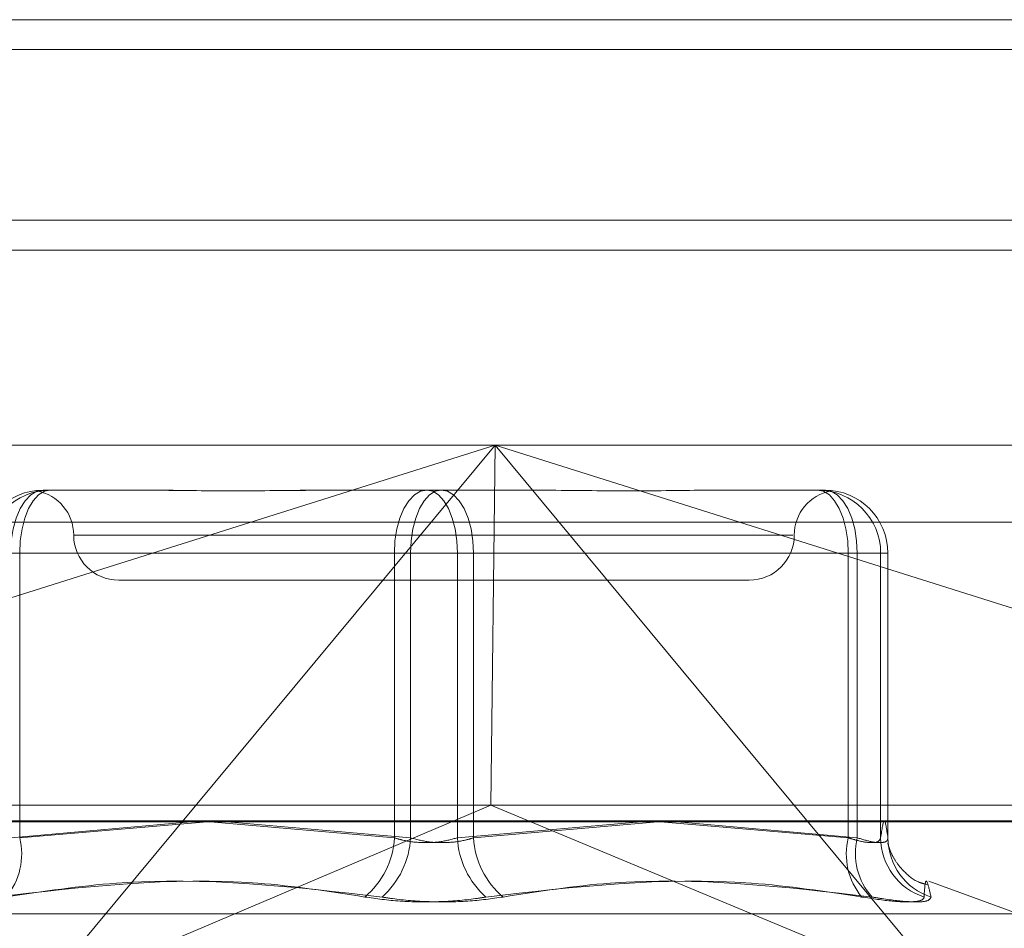
# Model space of a CAD drawing. Units: inches. Extents: x 0 to 23.4, y 0 to 16.5.
# Drawn here: x 5.8 to 5.8, y 13.5 to 13.6 of the extents above; entities that cross this region are included whole.
import ezdxf

# ---------------------------------------------------------------- set-up
doc = ezdxf.new("R2010")
doc.units = ezdxf.units.IN
doc.header["$MEASUREMENT"] = 0
doc.linetypes.add('HIDDEN', pattern=[0.07500000000000001, 0.05, -0.025])

msp = doc.modelspace()

# ---------------------------------------------------------------- linework, layer by layer
at = {"color": 7, "linetype": 'Continuous', "lineweight": 15}
for p, q in [((3.9644996253, 13.5556056782), (7.6616551808, 13.5556056782)), ((7.6616551808, 13.5458612338), (3.9644996253, 13.5458612338)), ((3.9644996253, 13.5444167893), (7.6616551808, 13.5444167893)), ((3.9241428039, 13.5166479367), (7.6995112182, 13.5166479367))]:
    msp.add_line(p, q, dxfattribs=at)
at = {"color": 7, "linetype": 'HIDDEN', "lineweight": 0}
for p, q in [((7.6616551808, 13.5556056782), (3.9644996253, 13.5556056782)), ((7.6616551808, 13.5541612338), (3.9644996253, 13.5541612338)), ((3.9644996253, 13.5444167893), (7.6616551808, 13.5444167893)), ((5.7707559714, 13.5349437373), (5.8560466629, 13.5349437373)), ((5.7808963653, 13.5242399045), (5.8147939479, 13.5349437373)), ((5.8147939479, 13.5349437373), (5.7924770654, 13.508080916)), ((5.8147939479, 13.5349437373), (5.8145870181, 13.5174459245)), ((5.8371108303, 13.508080916), (5.8147939479, 13.5349437373)), ((5.8147939479, 13.5349437373), (5.8486915304, 13.5242399045)), ((5.7928437671, 13.5327565107), (5.7971815344, 13.5327565107)), ((5.7971815344, 13.5327565107), (5.797614382, 13.5327565107)), ((5.8071381375, 13.5327565107), (5.8114759049, 13.5327565107)), ((5.8114759049, 13.5327565107), (5.8158954137, 13.5327565107)), ((5.8158954137, 13.5327565107), (5.8165158847, 13.5327565107)), ((5.8260396402, 13.5327565107), (5.8304591489, 13.5327565107)), ((5.8304591489, 13.5327565107), (5.8307285137, 13.5327565107)), ((5.8304591489, 13.5327565107), (5.8305408903, 13.5327565107)), ((5.8307285137, 13.5327565107), (5.8308102551, 13.5327565107)), ((5.8309695182, 13.5327356942), (5.8311042892, 13.532723688)), ((5.8558488406, 13.5311997827), (5.7705581491, 13.5311997827)), ((5.8292524789, 13.5305692841), (5.7943592681, 13.5305692841)), ((5.7917068823, 13.5296943934), (5.7901331561, 13.5296943934)), ((5.8099021787, 13.5296943934), (5.7912700409, 13.5296943934)), ((5.7917068823, 13.5296943934), (5.8106901263, 13.5296943934)), ((5.7917068823, 13.5158661121), (5.7917068823, 13.5296943934)), ((5.8099021787, 13.5296943934), (5.8129638959, 13.5296943934)), ((5.8099021787, 13.5158661121), (5.8099021787, 13.5296943934)), ((5.8137518435, 13.5296943934), (5.8106901263, 13.5296943934)), ((5.8106901263, 13.5296943934), (5.8106901263, 13.5158661121)), ((5.8129638959, 13.5296943934), (5.8129638959, 13.5158661121)), ((5.8319471399, 13.5296943934), (5.8129638959, 13.5296943934)), ((5.8137518435, 13.5296943934), (5.8323839813, 13.5296943934)), ((5.8137518435, 13.5158661121), (5.8137518435, 13.5296943934)), ((5.8319471399, 13.5158661121), (5.8319471399, 13.5296943934)), ((5.8319471399, 13.5296943934), (5.8335208661, 13.5296943934)), ((5.8338719723, 13.5296943934), (5.8323839813, 13.5296943934)), ((5.8323839813, 13.5296943934), (5.8323839813, 13.5158661121)), ((5.8335208661, 13.5296943934), (5.8335208661, 13.5158661121)), ((5.8338719723, 13.5296943934), (5.8335208661, 13.5296943934)), ((5.8338719723, 13.5158661121), (5.8338719723, 13.5296943934)), ((5.7965164249, 13.5283820575), (5.8115795148, 13.5283820575)), ((5.8115795148, 13.5283820575), (5.8271375973, 13.5283820575)), ((5.8554640279, 13.5174459245), (5.7713386063, 13.5174459245)), ((5.7924770654, 13.508080916), (5.8145870181, 13.5174459245)), ((5.8371108303, 13.508080916), (5.8145870181, 13.5174459245)), ((5.7707164069, 13.5166971336), (5.8560070984, 13.5166971336)), ((5.7912700409, 13.5158661121), (5.8000189427, 13.5166479367)), ((5.8008192719, 13.5166479367), (5.7917068823, 13.5158661121)), ((5.8009583281, 13.5166479367), (5.8099021787, 13.5158661121)), ((5.8106901263, 13.5158661121), (5.8017763592, 13.5166479367)), ((5.8129638959, 13.5158661121), (5.821877663, 13.5166479367)), ((5.8226956941, 13.5166479367), (5.8137518435, 13.5158661121)), ((5.8228347503, 13.5166479367), (5.8319471399, 13.5158661121)), ((5.8323839813, 13.5158661121), (5.8236350795, 13.5166479367)), ((5.8402032493, 13.5121781818), (5.835854333, 13.5137610579)), ((5.7836060577, 13.5121781818), (5.8400479645, 13.5121781818))]:
    msp.add_line(p, q, dxfattribs=at)
at = {"color": 7, "linetype": 'HIDDEN', "lineweight": 0, "flags": 128}
for points in [[(5.7912700409, 13.5296943934), (5.7913002796, 13.5302917829), (5.7913898337, 13.530866215), (5.7915352616, 13.5313956146), (5.7917309746, 13.5318596373), (5.7919694516, 13.5322404509), (5.7922415281, 13.5325234209), (5.7925367483, 13.5326976729), (5.7928437671, 13.5327565107)], [(5.7917068823, 13.5296943934), (5.7917354736, 13.5302917829), (5.7918201489, 13.530866215), (5.791957654, 13.5313956146), (5.7921427047, 13.5318596373), (5.7923681898, 13.5322404509), (5.7926254438, 13.5325234209), (5.7929045806, 13.5326976729), (5.7931948732, 13.5327565107)], [(5.8114759049, 13.5327565107), (5.8111688862, 13.5326976729), (5.810873666, 13.5325234209), (5.8106015895, 13.5322404509), (5.8103631125, 13.5318596373), (5.8101673994, 13.5313956146), (5.8100219715, 13.530866215), (5.8099324174, 13.5302917829), (5.8099021787, 13.5296943934)], [(5.8106901263, 13.5296943934), (5.8107187177, 13.5302917829), (5.8108033929, 13.530866215), (5.810940898, 13.5313956146), (5.8111259488, 13.5318596373), (5.8113514338, 13.5322404509), (5.8116086878, 13.5325234209), (5.8118878246, 13.5326976729), (5.8121781173, 13.5327565107)], [(5.8114759049, 13.5327565107), (5.8117661975, 13.5326976729), (5.8120453344, 13.5325234209), (5.8123025884, 13.5322404509), (5.8125280734, 13.5318596373), (5.8127131242, 13.5313956146), (5.8128506293, 13.530866215), (5.8129353045, 13.5302917829), (5.8129638959, 13.5296943934)], [(5.8137518435, 13.5296943934), (5.8137216047, 13.5302917829), (5.8136320507, 13.530866215), (5.8134866228, 13.5313956146), (5.8132909097, 13.5318596373), (5.8130524327, 13.5322404509), (5.8127803562, 13.5325234209), (5.812485136, 13.5326976729), (5.8121781173, 13.5327565107)], [(5.8304591489, 13.5327565107), (5.8307494416, 13.5326976729), (5.8310285784, 13.5325234209), (5.8312858324, 13.5322404509), (5.8315113174, 13.5318596373), (5.8316963682, 13.5313956146), (5.8318338733, 13.530866215), (5.8319185486, 13.5302917829), (5.8319471399, 13.5296943934)], [(5.8308102551, 13.5327565107), (5.8311172739, 13.5326976729), (5.8314124941, 13.5325234209), (5.8316845705, 13.5322404509), (5.8319230476, 13.5318596373), (5.8321187606, 13.5313956146), (5.8322641885, 13.530866215), (5.8323537426, 13.5302917829), (5.8323839813, 13.5296943934)]]:
    msp.add_lwpolyline(points, dxfattribs=at)
at = {"color": 7, "linetype": 'HIDDEN', "lineweight": 0}
for centre, radius, start, end in [((5.7928439671, 13.5296945935), 0.0030619172024641, 90.0037437041, 180.003743215), ((5.7931950733, 13.5296945935), 0.0030619172024684, 90.0037437042, 180.0037432149), ((5.7921419717, 13.5305692841), 0.0021872265966758, 0, 79.3682628822), ((5.8315120505, 13.5305692841), 0.0021872265966758, 100.6433105431, 180), ((5.8304589489, 13.5296945935), 0.0030619172024632, 359.996256785, 89.9962562959), ((5.8308100551, 13.5296945935), 0.0030619172024632, 359.996256785, 89.9962562959), ((5.7965164249, 13.5305692841), 0.0021872265966767, 180, 270), ((5.8271375973, 13.5305692841), 0.0021872265966767, 270, 0), ((5.7885296396, 13.5150768654), 0.0032738023088192, 320.3681432748, 13.950262313), ((5.8059035683, 13.5160672586), 0.0040036665223027, 309.7408408394, 357.1202141986), ((5.8065741289, 13.5160770297), 0.0041213979859409, 311.4659576033, 357.0665358342), ((5.8170798933, 13.5160770297), 0.0041213979859605, 182.9334641658, 228.5340423964), ((5.8177504539, 13.5160672586), 0.0040036665222911, 182.8797858014, 230.2591591608), ((5.8351243826, 13.5150768654), 0.0032738023088425, 166.0497376872, 219.631856725), ((5.8354611999, 13.5151085286), 0.0031691018818568, 166.1693421396, 221.9835174413), ((5.83656304, 13.5158840462), 0.0030422267818779, 180.337765376, 252.1255801232), ((5.8368967834, 13.5158669861), 0.0030248112289384, 180.016556401, 252.0956613948)]:
    msp.add_arc(centre, radius, start, end, dxfattribs=at)
for points, knots in [([(5.807138137526663, 13.53275651066139), (5.807122185479742, 13.53275650797034), (5.805748479588932, 13.53275627623132), (5.803984617849791, 13.53272546297733), (5.801046464590139, 13.53271461976356), (5.799070596933266, 13.53274377730999), (5.797562189464077, 13.53275644001476), (5.797194644350274, 13.5327565082283), (5.797181534444286, 13.5327565106614)], [0, 0, 0, 0, 0.0044186914457772, 0.3805143314236019, 0.5000020268402765, 0.8761189857770868, 0.9955813085546396, 0.9999999999999999, 0.9999999999999999, 0.9999999999999999, 0.9999999999999999]), ([(5.797614382020861, 13.53275651066139), (5.797627838725735, 13.53275650831491), (5.798232550360697, 13.5327564028694), (5.798879467579128, 13.53274788752528), (5.799511988887864, 13.53273956167391)], [0, 0, 0, 0, 0.022253094033264, 1, 1, 1, 1]), ([(5.804543302816024, 13.53273542815396), (5.805159104966592, 13.53274009099985), (5.806189193374306, 13.5327478908159), (5.807289759399066, 13.5327564447236), (5.807742461150351, 13.53275650839047), (5.807758608494384, 13.53275651066139)], [0, 0, 0, 0, 0.5890520629929377, 0.9853419658758451, 1, 1, 1, 1]), ([(5.826039640165963, 13.53275651066139), (5.826026179103262, 13.53275650797034), (5.824866983595356, 13.5327562762313), (5.823267514935407, 13.53272546297734), (5.820341129411537, 13.53271461976356), (5.818178175127901, 13.53274377730999), (5.816364298475527, 13.53275644001476), (5.815911562265572, 13.5327565082283), (5.815895413692439, 13.5327565106614)], [0, 0, 0, 0, 0.0044186914450039, 0.3805143314229474, 0.5000020268399169, 0.8761189857771429, 0.9955813085545689, 1, 1, 1, 1]), ([(5.830897267208469, 13.53273828342808), (5.830866314045393, 13.53274201424895), (5.830809301927619, 13.53274888598605), (5.830629016073888, 13.53275644482319), (5.830543925425842, 13.5327565083939), (5.830540890341564, 13.53275651066139)], [0, 0, 0, 0, 0.5338962350737873, 0.9833746217547958, 0.9999999999999999, 0.9999999999999999, 0.9999999999999999, 0.9999999999999999]), ([(5.833520866076797, 13.51586611206135), (5.833578737189616, 13.51627480551296), (5.833695761486001, 13.51710124656933), (5.833812807896479, 13.51628081965224), (5.833871972258228, 13.51586611206135)], [0, 0, 0, 0, 0.494522202713385, 1, 1, 1, 1]), ([(5.809902178731618, 13.51586611206135), (5.810039165528261, 13.51582460644754), (5.810431535396107, 13.51570572234624), (5.81119063541077, 13.51561150966466), (5.812133682074989, 13.51564264821533), (5.812687334569533, 13.51579167165692), (5.812963895861993, 13.51586611206135)], [0, 0, 0, 0, 0.1488797913322424, 0.4264348497940443, 0.7134919090689485, 1, 1, 1, 1]), ([(5.813751843455204, 13.51586611206135), (5.813614856658561, 13.51582460644754), (5.813222486790712, 13.51570572234624), (5.812463386776057, 13.51561150966466), (5.811520340111837, 13.51564264821533), (5.810966687617294, 13.51579167165691), (5.810690126324834, 13.51586611206135)], [0, 0, 0, 0, 0.1488797913314959, 0.4264348497934261, 0.7134919090691373, 1, 1, 1, 1]), ([(5.831947139896436, 13.51586611206135), (5.832079662091394, 13.51582460644754), (5.832459244046715, 13.51570572234624), (5.832993965940516, 13.51561150966466), (5.833429888121787, 13.51564264821533), (5.833490559448292, 13.51579167165691), (5.833520866076797, 13.51586611206135)], [0, 0, 0, 0, 0.1488797913329052, 0.4264348497930083, 0.7134919090676212, 1, 1, 1, 1]), ([(5.833871972258228, 13.51586611206135), (5.833867507656542, 13.51582460644754), (5.833854719744012, 13.51570572234624), (5.833630341623165, 13.51561150966466), (5.833123217140208, 13.51564264821533), (5.832630235972169, 13.51579167165692), (5.832383981308215, 13.51586611206135)], [0, 0, 0, 0, 0.1488797913323548, 0.4264348497925228, 0.7134919090687879, 1, 1, 1, 1]), ([(5.835781494114079, 13.51359658206468), (5.835655836164543, 13.51362522740107), (5.83521059355548, 13.51372672614714), (5.83466068149064, 13.51420174311709), (5.834217206362726, 13.51474108330982), (5.833995898913488, 13.51518865048531), (5.833885387784054, 13.51550977550412), (5.833869618301345, 13.51563314833337), (5.833876628914661, 13.51558007559509), (5.833877036371224, 13.51557699100969)], [0, 0, 0, 0, 0.0572664616025983, 0.2029117049083863, 0.335139246080805, 0.4699703531125051, 0.65040958633075, 0.9796818193060541, 0.9999999999999999, 0.9999999999999999, 0.9999999999999999, 0.9999999999999999]), ([(5.808463176683236, 13.51298866309132), (5.806737240249904, 13.51325996614147), (5.800841279244562, 13.51418676284928), (5.794812498002524, 13.51348499853627), (5.790548533926812, 13.51298866309132)], [0, 0, 0, 0, 0.2927319959829474, 1, 1, 1, 1]), ([(5.791050986942696, 13.51298866309132), (5.792837957189179, 13.51325996614147), (5.798942415434282, 13.51418676284928), (5.805011058354142, 13.51348499853627), (5.809303215319165, 13.51298866309132)], [0, 0, 0, 0, 0.2927319959829607, 1, 1, 1, 1]), ([(5.832603035244125, 13.51298866309132), (5.830816064997642, 13.51325996614147), (5.824711606752541, 13.51418676284928), (5.818642963832681, 13.51348499853627), (5.814350806867657, 13.51298866309132)], [0, 0, 0, 0, 0.2927319959829076, 1, 1, 1, 1]), ([(5.815190845503589, 13.51298866309132), (5.816916781936921, 13.51325996614147), (5.822812742942262, 13.51418676284928), (5.828841524184298, 13.51348499853627), (5.833105488260009, 13.51298866309132)], [0, 0, 0, 0, 0.292731995983064, 1, 1, 1, 1]), ([(5.835966869654306, 13.51298866309132), (5.835905835841155, 13.51325996614147), (5.835697338601396, 13.51418676284928), (5.835657476923571, 13.51348499853627), (5.835629284034258, 13.51298866309132)], [0, 0, 0, 0, 0.2927319959830378, 1, 1, 1, 1]), ([(5.808463176683236, 13.51298866309132), (5.809023689585983, 13.51291038133605), (5.810145140511117, 13.5127537584529), (5.812060487687609, 13.5127370852618), (5.813473234944443, 13.51284725075429), (5.814181235543294, 13.51296133829134), (5.814350806867658, 13.51298866309132)], [0, 0, 0, 0, 0.3031799493558536, 0.6065898448026333, 0.9057753889709272, 1, 1, 1, 1]), ([(5.815190845503589, 13.51298866309132), (5.814630332600841, 13.51291038133605), (5.813508881675705, 13.5127537584529), (5.811593534499214, 13.51273708526179), (5.810180787242379, 13.51284725075429), (5.809472786643529, 13.51296133829134), (5.809303215319165, 13.51298866309132)], [0, 0, 0, 0, 0.3031799493559224, 0.6065898448027458, 0.9057753889706476, 1, 1, 1, 1]), ([(5.832603035244125, 13.51298866309132), (5.833124610869013, 13.51291038133605), (5.834168157706545, 13.5127537584529), (5.835205708271683, 13.5127370852618), (5.835597419747721, 13.51284725075429), (5.835623126967099, 13.51296133829134), (5.835629284034258, 13.51298866309132)], [0, 0, 0, 0, 0.3031799493567696, 0.606589844802958, 0.9057753889712582, 1, 1, 1, 1]), ([(5.835966869654306, 13.51298866309132), (5.835927932376445, 13.51291038133605), (5.835850028288841, 13.5127537584529), (5.834972231677484, 13.5127370852618), (5.833951195896695, 13.51284725075429), (5.833268902517216, 13.51296133829133), (5.833105488260009, 13.51298866309132)], [0, 0, 0, 0, 0.3031799493555329, 0.6065898448022351, 0.9057753889705814, 1, 1, 1, 1])]:
    msp.add_open_spline(points, degree=3, knots=knots, dxfattribs=at)

doc.saveas('drawing.dxf')
